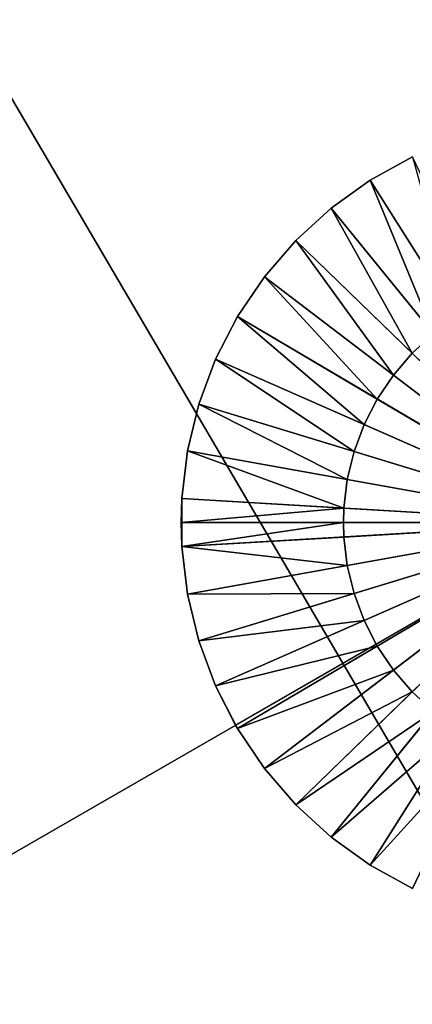
# Model space of a CAD drawing. Extents: x 1 to 459, y 5 to 601.
# Drawn here: x 239 to 240, y 178 to 182 of the extents above; entities that cross this region are included whole.
import ezdxf

# ---------------------------------------------------------------- set-up
doc = ezdxf.new("R2010")
doc.units = 0
doc.header["$MEASUREMENT"] = 0

msp = doc.modelspace()

# ---------------------------------------------------------------- linework, layer by layer
for points in [[(234.926651, 231.221954, 1420.129639), (244.534271, 222.974091, 1420.129639), (158.413406, 132.374985, 1420.129639)], [(238.487564, 228.360046, 1423.429565), (247.932434, 219.618011, 1423.429565), (158.413406, 132.374985, 1423.429565)], [(158.413406, 132.374985, 1420.129639), (244.534271, 222.974091, 1420.129639), (253.258179, 213.796555, 1420.129639)], [(158.413406, 132.374985, 1423.429565), (247.932434, 219.618011, 1423.429565), (256.428375, 209.951172, 1423.429565)], [(240.159348, 205.979355, 1425.629639), (232.017776, 214.120911, 1425.629639), (167.412445, 143.099609, 1425.629639)], [(158.413406, 132.374985, 1420.129639), (253.258179, 213.796555, 1420.129639), (261.00885, 203.783508, 1420.129639)], [(158.413406, 132.374985, 1423.429565), (256.428375, 209.951172, 1423.429565), (263.885345, 199.462006, 1423.429565)], [(169.138031, 141.374008, 1425.629639), (240.159348, 205.979355, 1425.629639), (167.412445, 143.099609, 1425.629639)], [(169.138031, 141.374008, 1425.629639), (247.405289, 197.031357, 1425.629639), (240.159348, 205.979355, 1425.629639)], [(261.00885, 203.783508, 1420.129639), (267.706726, 193.037735, 1420.129639), (158.413406, 132.374985, 1420.129639)], [(263.885345, 199.462006, 1423.429565), (270.224304, 188.261703, 1423.429565), (158.413406, 132.374985, 1423.429565)], [(170.537766, 139.374985, 1425.629639), (247.405289, 197.031357, 1425.629639), (169.138031, 141.374008, 1425.629639)], [(170.537766, 139.374985, 1425.629639), (253.676208, 187.374985, 1425.629639), (247.405289, 197.031357, 1425.629639)], [(158.413406, 132.374985, 1420.129639), (267.706726, 193.037735, 1420.129639), (273.283142, 181.669464, 1420.129639)], [(158.413406, 132.374985, 1423.429565), (270.224304, 188.261703, 1423.429565), (275.378021, 176.468994, 1423.429565)], [(170.537766, 139.374985, 1425.629639), (258.903412, 177.116013, 1425.629639), (253.676208, 187.374985, 1425.629639)], [(241.282532, 176.795563, 1477.427002), (241.309052, 185.246613, 1475.887085), (237.68573, 182.935623, 1477.427002)], [(241.282532, 176.795563, 1477.427002), (237.68573, 182.935623, 1477.427002), (237.350388, 174.687805, 1478.394409)], [(158.413406, 132.374985, 1420.129639), (273.283142, 181.669464, 1420.129639), (277.680817, 169.79538, 1420.129639)], [(240.040726, 181.229187, 1418.368896), (240.205383, 180.636017, 1416.129639), (239.885086, 181.143387, 1418.368896)], [(240.040726, 181.229187, 1420.129639), (239.885086, 181.143387, 1420.129639), (240.685822, 179.874985, 1420.129639)], [(240.040726, 181.229187, 1420.129639), (240.040726, 181.229187, 1418.368896), (239.885086, 181.143387, 1418.368896)], [(240.040726, 181.229187, 1420.129639), (239.885086, 181.143387, 1418.368896), (239.885086, 181.143387, 1420.129639)], [(240.040726, 181.229187, 1418.368896), (240.205383, 180.636017, 1416.129639), (239.885086, 181.143387, 1418.368896)], [(240.040726, 181.229187, 1420.129639), (239.885086, 181.143387, 1420.129639), (240.685822, 179.874985, 1420.129639)], [(240.040726, 181.229187, 1420.129639), (240.040726, 181.229187, 1418.368896), (239.885086, 181.143387, 1418.368896)], [(240.040726, 181.229187, 1420.129639), (239.885086, 181.143387, 1418.368896), (239.885086, 181.143387, 1420.129639)], [(239.885086, 181.143387, 1418.368896), (240.118744, 180.573853, 1416.129639), (239.740692, 181.03978, 1418.368896)], [(240.685822, 179.874985, 1420.129639), (239.885086, 181.143387, 1420.129639), (239.740692, 181.03978, 1420.129639)], [(239.885086, 181.143387, 1420.129639), (239.885086, 181.143387, 1418.368896), (239.740692, 181.03978, 1418.368896)], [(239.885086, 181.143387, 1420.129639), (239.740692, 181.03978, 1418.368896), (239.740692, 181.03978, 1420.129639)], [(239.885086, 181.143387, 1418.368896), (240.118744, 180.573853, 1416.129639), (239.740692, 181.03978, 1418.368896)], [(240.685822, 179.874985, 1420.129639), (239.885086, 181.143387, 1420.129639), (239.740692, 181.03978, 1420.129639)], [(239.885086, 181.143387, 1420.129639), (239.885086, 181.143387, 1418.368896), (239.740692, 181.03978, 1418.368896)], [(239.885086, 181.143387, 1420.129639), (239.740692, 181.03978, 1418.368896), (239.740692, 181.03978, 1420.129639)], [(239.885086, 181.143387, 1418.368896), (240.205383, 180.636017, 1416.129639), (240.118744, 180.573853, 1416.129639)], [(239.885086, 181.143387, 1418.368896), (240.205383, 180.636017, 1416.129639), (240.118744, 180.573853, 1416.129639)], [(239.740692, 181.03978, 1418.368896), (240.04007, 180.501877, 1416.129639), (239.609558, 180.919815, 1418.368896)], [(240.685822, 179.874985, 1420.129639), (239.740692, 181.03978, 1420.129639), (239.609558, 180.919815, 1420.129639)], [(239.740692, 181.03978, 1420.129639), (239.740692, 181.03978, 1418.368896), (239.609558, 180.919815, 1418.368896)], [(239.740692, 181.03978, 1420.129639), (239.609558, 180.919815, 1418.368896), (239.609558, 180.919815, 1420.129639)], [(239.740692, 181.03978, 1418.368896), (240.04007, 180.501877, 1416.129639), (239.609558, 180.919815, 1418.368896)], [(240.685822, 179.874985, 1420.129639), (239.740692, 181.03978, 1420.129639), (239.609558, 180.919815, 1420.129639)], [(239.740692, 181.03978, 1420.129639), (239.740692, 181.03978, 1418.368896), (239.609558, 180.919815, 1418.368896)], [(239.740692, 181.03978, 1420.129639), (239.609558, 180.919815, 1418.368896), (239.609558, 180.919815, 1420.129639)], [(239.740692, 181.03978, 1418.368896), (240.118744, 180.573853, 1416.129639), (240.04007, 180.501877, 1416.129639)], [(239.740692, 181.03978, 1418.368896), (240.118744, 180.573853, 1416.129639), (240.04007, 180.501877, 1416.129639)], [(239.609558, 180.919815, 1418.368896), (239.970459, 180.421112, 1416.129639), (239.493546, 180.785187, 1418.368896)], [(239.609558, 180.919815, 1420.129639), (239.493546, 180.785187, 1420.129639), (240.685822, 179.874985, 1420.129639)], [(239.609558, 180.919815, 1420.129639), (239.609558, 180.919815, 1418.368896), (239.493546, 180.785187, 1418.368896)], [(239.609558, 180.919815, 1420.129639), (239.493546, 180.785187, 1418.368896), (239.493546, 180.785187, 1420.129639)], [(239.609558, 180.919815, 1418.368896), (239.970459, 180.421112, 1416.129639), (239.493546, 180.785187, 1418.368896)], [(239.609558, 180.919815, 1420.129639), (239.493546, 180.785187, 1420.129639), (240.685822, 179.874985, 1420.129639)], [(239.609558, 180.919815, 1420.129639), (239.609558, 180.919815, 1418.368896), (239.493546, 180.785187, 1418.368896)], [(239.609558, 180.919815, 1420.129639), (239.493546, 180.785187, 1418.368896), (239.493546, 180.785187, 1420.129639)], [(239.609558, 180.919815, 1418.368896), (240.04007, 180.501877, 1416.129639), (239.970459, 180.421112, 1416.129639)], [(239.609558, 180.919815, 1418.368896), (240.04007, 180.501877, 1416.129639), (239.970459, 180.421112, 1416.129639)], [(239.493546, 180.785187, 1418.368896), (239.910889, 180.332657, 1416.129639), (239.394257, 180.637787, 1418.368896)], [(240.685822, 179.874985, 1420.129639), (239.493546, 180.785187, 1420.129639), (239.394257, 180.637787, 1420.129639)], [(239.493546, 180.785187, 1420.129639), (239.493546, 180.785187, 1418.368896), (239.394257, 180.637787, 1418.368896)], [(239.493546, 180.785187, 1420.129639), (239.394257, 180.637787, 1418.368896), (239.394257, 180.637787, 1420.129639)], [(239.493546, 180.785187, 1418.368896), (239.910889, 180.332657, 1416.129639), (239.394257, 180.637787, 1418.368896)], [(240.685822, 179.874985, 1420.129639), (239.493546, 180.785187, 1420.129639), (239.394257, 180.637787, 1420.129639)], [(239.493546, 180.785187, 1420.129639), (239.493546, 180.785187, 1418.368896), (239.394257, 180.637787, 1418.368896)], [(239.493546, 180.785187, 1420.129639), (239.394257, 180.637787, 1418.368896), (239.394257, 180.637787, 1420.129639)], [(239.493546, 180.785187, 1418.368896), (239.970459, 180.421112, 1416.129639), (239.910889, 180.332657, 1416.129639)], [(239.493546, 180.785187, 1418.368896), (239.970459, 180.421112, 1416.129639), (239.910889, 180.332657, 1416.129639)], [(239.394257, 180.637787, 1418.368896), (239.862198, 180.237793, 1416.129639), (239.31311, 180.479675, 1418.368896)], [(240.685822, 179.874985, 1420.129639), (239.394257, 180.637787, 1420.129639), (239.31311, 180.479675, 1420.129639)], [(239.394257, 180.637787, 1420.129639), (239.394257, 180.637787, 1418.368896), (239.31311, 180.479675, 1418.368896)], [(239.394257, 180.637787, 1420.129639), (239.31311, 180.479675, 1418.368896), (239.31311, 180.479675, 1420.129639)], [(239.394257, 180.637787, 1418.368896), (239.862198, 180.237793, 1416.129639), (239.31311, 180.479675, 1418.368896)], [(240.685822, 179.874985, 1420.129639), (239.394257, 180.637787, 1420.129639), (239.31311, 180.479675, 1420.129639)], [(239.394257, 180.637787, 1420.129639), (239.394257, 180.637787, 1418.368896), (239.31311, 180.479675, 1418.368896)], [(239.394257, 180.637787, 1420.129639), (239.31311, 180.479675, 1418.368896), (239.31311, 180.479675, 1420.129639)], [(239.394257, 180.637787, 1418.368896), (239.910889, 180.332657, 1416.129639), (239.862198, 180.237793, 1416.129639)], [(239.394257, 180.637787, 1418.368896), (239.910889, 180.332657, 1416.129639), (239.862198, 180.237793, 1416.129639)], [(240.04007, 180.501877, 1416.129639), (240.118744, 180.573853, 1416.129639), (240.685822, 179.874985, 1416.129639)], [(240.04007, 180.501877, 1416.129639), (240.118744, 180.573853, 1416.129639), (240.685822, 179.874985, 1416.129639)], [(240.685822, 179.874985, 1416.129639), (239.970459, 180.421112, 1416.129639), (240.04007, 180.501877, 1416.129639)], [(240.685822, 179.874985, 1416.129639), (239.970459, 180.421112, 1416.129639), (240.04007, 180.501877, 1416.129639)], [(239.31311, 180.479675, 1418.368896), (239.825058, 180.137833, 1416.129639), (239.251221, 180.31308, 1418.368896)], [(239.31311, 180.479675, 1420.129639), (239.251221, 180.31308, 1420.129639), (240.685822, 179.874985, 1420.129639)], [(239.31311, 180.479675, 1420.129639), (239.31311, 180.479675, 1418.368896), (239.251221, 180.31308, 1418.368896)], [(239.31311, 180.479675, 1420.129639), (239.251221, 180.31308, 1418.368896), (239.251221, 180.31308, 1420.129639)], [(239.31311, 180.479675, 1418.368896), (239.825058, 180.137833, 1416.129639), (239.251221, 180.31308, 1418.368896)], [(239.31311, 180.479675, 1420.129639), (239.251221, 180.31308, 1420.129639), (240.685822, 179.874985, 1420.129639)], [(239.31311, 180.479675, 1420.129639), (239.31311, 180.479675, 1418.368896), (239.251221, 180.31308, 1418.368896)], [(239.31311, 180.479675, 1420.129639), (239.251221, 180.31308, 1418.368896), (239.251221, 180.31308, 1420.129639)], [(239.31311, 180.479675, 1418.368896), (239.862198, 180.237793, 1416.129639), (239.825058, 180.137833, 1416.129639)], [(239.31311, 180.479675, 1418.368896), (239.862198, 180.237793, 1416.129639), (239.825058, 180.137833, 1416.129639)], [(240.685822, 179.874985, 1416.129639), (239.910889, 180.332657, 1416.129639), (239.970459, 180.421112, 1416.129639)], [(240.685822, 179.874985, 1416.129639), (239.910889, 180.332657, 1416.129639), (239.970459, 180.421112, 1416.129639)], [(239.251221, 180.31308, 1418.368896), (239.800018, 180.03418, 1416.129639), (239.209488, 180.14032, 1418.368896)], [(240.685822, 179.874985, 1420.129639), (239.251221, 180.31308, 1420.129639), (239.209488, 180.14032, 1420.129639)], [(239.251221, 180.31308, 1420.129639), (239.251221, 180.31308, 1418.368896), (239.209488, 180.14032, 1418.368896)], [(239.251221, 180.31308, 1420.129639), (239.209488, 180.14032, 1418.368896), (239.209488, 180.14032, 1420.129639)], [(239.251221, 180.31308, 1418.368896), (239.800018, 180.03418, 1416.129639), (239.209488, 180.14032, 1418.368896)], [(240.685822, 179.874985, 1420.129639), (239.251221, 180.31308, 1420.129639), (239.209488, 180.14032, 1420.129639)], [(239.251221, 180.31308, 1420.129639), (239.251221, 180.31308, 1418.368896), (239.209488, 180.14032, 1418.368896)], [(239.251221, 180.31308, 1420.129639), (239.209488, 180.14032, 1418.368896), (239.209488, 180.14032, 1420.129639)], [(239.251221, 180.31308, 1418.368896), (239.825058, 180.137833, 1416.129639), (239.800018, 180.03418, 1416.129639)], [(239.251221, 180.31308, 1418.368896), (239.825058, 180.137833, 1416.129639), (239.800018, 180.03418, 1416.129639)], [(239.862198, 180.237793, 1416.129639), (239.910889, 180.332657, 1416.129639), (240.685822, 179.874985, 1416.129639)], [(239.862198, 180.237793, 1416.129639), (239.910889, 180.332657, 1416.129639), (240.685822, 179.874985, 1416.129639)], [(240.685822, 179.874985, 1416.129639), (239.825058, 180.137833, 1416.129639), (239.862198, 180.237793, 1416.129639)], [(240.685822, 179.874985, 1416.129639), (239.825058, 180.137833, 1416.129639), (239.862198, 180.237793, 1416.129639)], [(239.209488, 180.14032, 1418.368896), (239.787415, 179.928299, 1416.129639), (239.188461, 179.963852, 1418.368896)], [(240.685822, 179.874985, 1420.129639), (239.209488, 180.14032, 1420.129639), (239.188461, 179.963852, 1420.129639)], [(239.209488, 180.14032, 1420.129639), (239.209488, 180.14032, 1418.368896), (239.188461, 179.963852, 1418.368896)], [(239.209488, 180.14032, 1420.129639), (239.188461, 179.963852, 1418.368896), (239.188461, 179.963852, 1420.129639)], [(239.209488, 180.14032, 1418.368896), (239.787415, 179.928299, 1416.129639), (239.188461, 179.963852, 1418.368896)], [(240.685822, 179.874985, 1420.129639), (239.209488, 180.14032, 1420.129639), (239.188461, 179.963852, 1420.129639)], [(239.209488, 180.14032, 1420.129639), (239.209488, 180.14032, 1418.368896), (239.188461, 179.963852, 1418.368896)], [(239.209488, 180.14032, 1420.129639), (239.188461, 179.963852, 1418.368896), (239.188461, 179.963852, 1420.129639)], [(239.209488, 180.14032, 1418.368896), (239.800018, 180.03418, 1416.129639), (239.787415, 179.928299, 1416.129639)], [(239.209488, 180.14032, 1418.368896), (239.800018, 180.03418, 1416.129639), (239.787415, 179.928299, 1416.129639)], [(240.685822, 179.874985, 1416.129639), (239.800018, 180.03418, 1416.129639), (239.825058, 180.137833, 1416.129639)], [(240.685822, 179.874985, 1416.129639), (239.800018, 180.03418, 1416.129639), (239.825058, 180.137833, 1416.129639)], [(239.787415, 179.928299, 1416.129639), (239.800018, 180.03418, 1416.129639), (240.685822, 179.874985, 1416.129639)], [(239.787415, 179.928299, 1416.129639), (239.800018, 180.03418, 1416.129639), (240.685822, 179.874985, 1416.129639)], [(239.188461, 179.963852, 1418.368896), (239.787415, 179.928299, 1416.129639), (239.185822, 179.874985, 1418.368896)], [(239.188461, 179.963852, 1420.129639), (239.188461, 179.963852, 1418.368896), (239.185822, 179.874985, 1418.368896)], [(239.188461, 179.963852, 1420.129639), (239.185822, 179.874985, 1418.368896), (239.188461, 179.786133, 1420.129639)], [(239.188461, 179.963852, 1418.368896), (239.787415, 179.928299, 1416.129639), (239.185822, 179.874985, 1418.368896)], [(239.188461, 179.963852, 1420.129639), (239.188461, 179.963852, 1418.368896), (239.185822, 179.874985, 1418.368896)], [(239.188461, 179.963852, 1420.129639), (239.185822, 179.874985, 1418.368896), (239.188461, 179.786133, 1420.129639)], [(239.188461, 179.963852, 1420.129639), (239.188461, 179.786133, 1420.129639), (240.685822, 179.874985, 1420.129639)], [(239.188461, 179.963852, 1420.129639), (239.188461, 179.786133, 1420.129639), (240.685822, 179.874985, 1420.129639)], [(239.787415, 179.928299, 1416.129639), (239.785828, 179.874985, 1416.129639), (239.185822, 179.874985, 1418.368896)], [(239.787415, 179.928299, 1416.129639), (239.785828, 179.874985, 1416.129639), (239.185822, 179.874985, 1418.368896)], [(240.685822, 179.874985, 1416.129639), (239.785828, 179.874985, 1416.129639), (239.787415, 179.928299, 1416.129639)], [(240.685822, 179.874985, 1416.129639), (239.785828, 179.874985, 1416.129639), (239.787415, 179.928299, 1416.129639)], [(239.185822, 179.874985, 1418.368896), (239.785828, 179.874985, 1416.129639), (239.188461, 179.786133, 1418.368896)], [(239.188461, 179.786133, 1420.129639), (239.185822, 179.874985, 1418.368896), (239.188461, 179.786133, 1418.368896)], [(239.185822, 179.874985, 1418.368896), (239.785828, 179.874985, 1416.129639), (239.188461, 179.786133, 1418.368896)], [(239.188461, 179.786133, 1420.129639), (239.185822, 179.874985, 1418.368896), (239.188461, 179.786133, 1418.368896)], [(239.785828, 179.874985, 1416.129639), (239.787415, 179.821671, 1416.129639), (239.188461, 179.786133, 1418.368896)], [(240.685822, 179.874985, 1420.129639), (239.188461, 179.786133, 1420.129639), (239.209488, 179.60965, 1420.129639)], [(239.785828, 179.874985, 1416.129639), (239.787415, 179.821671, 1416.129639), (239.188461, 179.786133, 1418.368896)], [(240.685822, 179.874985, 1420.129639), (239.188461, 179.786133, 1420.129639), (239.209488, 179.60965, 1420.129639)], [(240.685822, 179.874985, 1420.129639), (239.209488, 179.60965, 1420.129639), (239.251221, 179.436905, 1420.129639)], [(240.685822, 179.874985, 1420.129639), (239.209488, 179.60965, 1420.129639), (239.251221, 179.436905, 1420.129639)], [(239.251221, 179.436905, 1420.129639), (239.31311, 179.270294, 1420.129639), (240.685822, 179.874985, 1420.129639)], [(239.251221, 179.436905, 1420.129639), (239.31311, 179.270294, 1420.129639), (240.685822, 179.874985, 1420.129639)], [(240.685822, 179.874985, 1420.129639), (239.31311, 179.270294, 1420.129639), (239.38678, 179.124985, 1420.129639)], [(240.685822, 179.874985, 1420.129639), (239.31311, 179.270294, 1420.129639), (239.38678, 179.124985, 1420.129639)], [(240.685822, 179.874985, 1420.129639), (239.38678, 179.124985, 1420.129639), (239.394257, 179.112183, 1420.129639)], [(240.685822, 179.874985, 1420.129639), (239.38678, 179.124985, 1420.129639), (239.394257, 179.112183, 1420.129639)], [(239.394257, 179.112183, 1420.129639), (239.493546, 178.964783, 1420.129639), (240.685822, 179.874985, 1420.129639)], [(239.394257, 179.112183, 1420.129639), (239.493546, 178.964783, 1420.129639), (240.685822, 179.874985, 1420.129639)], [(240.685822, 179.874985, 1420.129639), (239.493546, 178.964783, 1420.129639), (239.609558, 178.830154, 1420.129639)], [(240.685822, 179.874985, 1420.129639), (239.493546, 178.964783, 1420.129639), (239.609558, 178.830154, 1420.129639)], [(240.685822, 179.874985, 1420.129639), (239.609558, 178.830154, 1420.129639), (239.740692, 178.710205, 1420.129639)], [(240.685822, 179.874985, 1420.129639), (239.609558, 178.830154, 1420.129639), (239.740692, 178.710205, 1420.129639)], [(239.740692, 178.710205, 1420.129639), (239.885086, 178.606598, 1420.129639), (240.685822, 179.874985, 1420.129639)], [(239.740692, 178.710205, 1420.129639), (239.885086, 178.606598, 1420.129639), (240.685822, 179.874985, 1420.129639)], [(240.685822, 179.874985, 1416.129639), (239.787415, 179.821671, 1416.129639), (239.785828, 179.874985, 1416.129639)], [(240.685822, 179.874985, 1416.129639), (239.787415, 179.821671, 1416.129639), (239.785828, 179.874985, 1416.129639)], [(239.800018, 179.71579, 1416.129639), (239.787415, 179.821671, 1416.129639), (240.685822, 179.874985, 1416.129639)], [(239.800018, 179.71579, 1416.129639), (239.787415, 179.821671, 1416.129639), (240.685822, 179.874985, 1416.129639)], [(240.685822, 179.874985, 1416.129639), (239.825058, 179.612137, 1416.129639), (239.800018, 179.71579, 1416.129639)], [(240.685822, 179.874985, 1416.129639), (239.825058, 179.612137, 1416.129639), (239.800018, 179.71579, 1416.129639)], [(240.685822, 179.874985, 1416.129639), (239.862198, 179.512177, 1416.129639), (239.825058, 179.612137, 1416.129639)], [(240.685822, 179.874985, 1416.129639), (239.862198, 179.512177, 1416.129639), (239.825058, 179.612137, 1416.129639)], [(239.910889, 179.417313, 1416.129639), (239.862198, 179.512177, 1416.129639), (240.685822, 179.874985, 1416.129639)], [(239.910889, 179.417313, 1416.129639), (239.862198, 179.512177, 1416.129639), (240.685822, 179.874985, 1416.129639)], [(240.685822, 179.874985, 1420.129639), (239.885086, 178.606598, 1420.129639), (240.040726, 178.520798, 1420.129639)], [(240.685822, 179.874985, 1420.129639), (239.885086, 178.606598, 1420.129639), (240.040726, 178.520798, 1420.129639)], [(240.685822, 179.874985, 1416.129639), (239.970459, 179.328873, 1416.129639), (239.910889, 179.417313, 1416.129639)], [(240.685822, 179.874985, 1416.129639), (239.970459, 179.328873, 1416.129639), (239.910889, 179.417313, 1416.129639)], [(240.685822, 179.874985, 1416.129639), (240.04007, 179.248093, 1416.129639), (239.970459, 179.328873, 1416.129639)], [(240.685822, 179.874985, 1416.129639), (240.04007, 179.248093, 1416.129639), (239.970459, 179.328873, 1416.129639)], [(240.118744, 179.176117, 1416.129639), (240.04007, 179.248093, 1416.129639), (240.685822, 179.874985, 1416.129639)], [(240.118744, 179.176117, 1416.129639), (240.04007, 179.248093, 1416.129639), (240.685822, 179.874985, 1416.129639)], [(239.188461, 179.786133, 1418.368896), (239.787415, 179.821671, 1416.129639), (239.800018, 179.71579, 1416.129639)], [(239.188461, 179.786133, 1418.368896), (239.787415, 179.821671, 1416.129639), (239.800018, 179.71579, 1416.129639)], [(239.188461, 179.786133, 1418.368896), (239.800018, 179.71579, 1416.129639), (239.209488, 179.60965, 1418.368896)], [(239.188461, 179.786133, 1420.129639), (239.209488, 179.60965, 1418.368896), (239.209488, 179.60965, 1420.129639)], [(239.188461, 179.786133, 1420.129639), (239.188461, 179.786133, 1418.368896), (239.209488, 179.60965, 1418.368896)], [(239.188461, 179.786133, 1418.368896), (239.800018, 179.71579, 1416.129639), (239.209488, 179.60965, 1418.368896)], [(239.188461, 179.786133, 1420.129639), (239.209488, 179.60965, 1418.368896), (239.209488, 179.60965, 1420.129639)], [(239.188461, 179.786133, 1420.129639), (239.188461, 179.786133, 1418.368896), (239.209488, 179.60965, 1418.368896)], [(239.209488, 179.60965, 1418.368896), (239.800018, 179.71579, 1416.129639), (239.825058, 179.612137, 1416.129639)], [(239.209488, 179.60965, 1418.368896), (239.800018, 179.71579, 1416.129639), (239.825058, 179.612137, 1416.129639)], [(239.209488, 179.60965, 1418.368896), (239.825058, 179.612137, 1416.129639), (239.251221, 179.436905, 1418.368896)], [(239.209488, 179.60965, 1418.368896), (239.825058, 179.612137, 1416.129639), (239.251221, 179.436905, 1418.368896)], [(239.209488, 179.60965, 1420.129639), (239.209488, 179.60965, 1418.368896), (239.251221, 179.436905, 1418.368896)], [(239.209488, 179.60965, 1420.129639), (239.251221, 179.436905, 1418.368896), (239.251221, 179.436905, 1420.129639)], [(239.209488, 179.60965, 1420.129639), (239.209488, 179.60965, 1418.368896), (239.251221, 179.436905, 1418.368896)], [(239.209488, 179.60965, 1420.129639), (239.251221, 179.436905, 1418.368896), (239.251221, 179.436905, 1420.129639)], [(239.251221, 179.436905, 1418.368896), (239.825058, 179.612137, 1416.129639), (239.862198, 179.512177, 1416.129639)], [(239.251221, 179.436905, 1418.368896), (239.825058, 179.612137, 1416.129639), (239.862198, 179.512177, 1416.129639)], [(239.251221, 179.436905, 1418.368896), (239.862198, 179.512177, 1416.129639), (239.31311, 179.270294, 1418.368896)], [(239.251221, 179.436905, 1418.368896), (239.862198, 179.512177, 1416.129639), (239.31311, 179.270294, 1418.368896)], [(239.31311, 179.270294, 1418.368896), (239.862198, 179.512177, 1416.129639), (239.910889, 179.417313, 1416.129639)], [(239.31311, 179.270294, 1418.368896), (239.862198, 179.512177, 1416.129639), (239.910889, 179.417313, 1416.129639)], [(239.251221, 179.436905, 1420.129639), (239.251221, 179.436905, 1418.368896), (239.31311, 179.270294, 1418.368896)], [(239.251221, 179.436905, 1420.129639), (239.31311, 179.270294, 1418.368896), (239.31311, 179.270294, 1420.129639)], [(239.251221, 179.436905, 1420.129639), (239.251221, 179.436905, 1418.368896), (239.31311, 179.270294, 1418.368896)], [(239.251221, 179.436905, 1420.129639), (239.31311, 179.270294, 1418.368896), (239.31311, 179.270294, 1420.129639)], [(239.31311, 179.270294, 1418.368896), (239.910889, 179.417313, 1416.129639), (239.394257, 179.112183, 1418.368896)], [(239.31311, 179.270294, 1418.368896), (239.910889, 179.417313, 1416.129639), (239.394257, 179.112183, 1418.368896)], [(239.394257, 179.112183, 1418.368896), (239.910889, 179.417313, 1416.129639), (239.970459, 179.328873, 1416.129639)], [(239.394257, 179.112183, 1418.368896), (239.910889, 179.417313, 1416.129639), (239.970459, 179.328873, 1416.129639)], [(239.394257, 179.112183, 1418.368896), (239.970459, 179.328873, 1416.129639), (239.493546, 178.964783, 1418.368896)], [(239.394257, 179.112183, 1418.368896), (239.970459, 179.328873, 1416.129639), (239.493546, 178.964783, 1418.368896)], [(239.493546, 178.964783, 1418.368896), (239.970459, 179.328873, 1416.129639), (240.04007, 179.248093, 1416.129639)], [(239.493546, 178.964783, 1418.368896), (239.970459, 179.328873, 1416.129639), (240.04007, 179.248093, 1416.129639)], [(239.31311, 179.270294, 1420.129639), (239.31311, 179.270294, 1418.368896), (239.38678, 179.124985, 1420.129639)], [(239.38678, 179.124985, 1420.129639), (239.31311, 179.270294, 1418.368896), (239.394257, 179.112183, 1418.368896)], [(239.31311, 179.270294, 1420.129639), (239.31311, 179.270294, 1418.368896), (239.38678, 179.124985, 1420.129639)], [(239.38678, 179.124985, 1420.129639), (239.31311, 179.270294, 1418.368896), (239.394257, 179.112183, 1418.368896)], [(239.493546, 178.964783, 1418.368896), (240.04007, 179.248093, 1416.129639), (239.609558, 178.830154, 1418.368896)], [(239.493546, 178.964783, 1418.368896), (240.04007, 179.248093, 1416.129639), (239.609558, 178.830154, 1418.368896)], [(239.609558, 178.830154, 1418.368896), (240.04007, 179.248093, 1416.129639), (240.118744, 179.176117, 1416.129639)], [(239.609558, 178.830154, 1418.368896), (240.04007, 179.248093, 1416.129639), (240.118744, 179.176117, 1416.129639)], [(239.609558, 178.830154, 1418.368896), (240.118744, 179.176117, 1416.129639), (239.740692, 178.710205, 1418.368896)], [(239.609558, 178.830154, 1418.368896), (240.118744, 179.176117, 1416.129639), (239.740692, 178.710205, 1418.368896)], [(239.740692, 178.710205, 1418.368896), (240.118744, 179.176117, 1416.129639), (240.205383, 179.113953, 1416.129639)], [(239.740692, 178.710205, 1418.368896), (240.118744, 179.176117, 1416.129639), (240.205383, 179.113953, 1416.129639)], [(239.38678, 179.124985, 1420.129639), (239.394257, 179.112183, 1418.368896), (239.394257, 179.112183, 1420.129639)], [(239.38678, 179.124985, 1420.129639), (239.394257, 179.112183, 1418.368896), (239.394257, 179.112183, 1420.129639)], [(239.394257, 179.112183, 1420.129639), (239.394257, 179.112183, 1418.368896), (239.493546, 178.964783, 1418.368896)], [(239.394257, 179.112183, 1420.129639), (239.493546, 178.964783, 1418.368896), (239.493546, 178.964783, 1420.129639)], [(239.394257, 179.112183, 1420.129639), (239.394257, 179.112183, 1418.368896), (239.493546, 178.964783, 1418.368896)], [(239.394257, 179.112183, 1420.129639), (239.493546, 178.964783, 1418.368896), (239.493546, 178.964783, 1420.129639)], [(239.740692, 178.710205, 1418.368896), (240.205383, 179.113953, 1416.129639), (239.885086, 178.606598, 1418.368896)], [(239.740692, 178.710205, 1418.368896), (240.205383, 179.113953, 1416.129639), (239.885086, 178.606598, 1418.368896)], [(239.885086, 178.606598, 1418.368896), (240.205383, 179.113953, 1416.129639), (240.298767, 179.062469, 1416.129639)], [(239.885086, 178.606598, 1418.368896), (240.205383, 179.113953, 1416.129639), (240.298767, 179.062469, 1416.129639)], [(239.885086, 178.606598, 1418.368896), (240.298767, 179.062469, 1416.129639), (240.040726, 178.520798, 1418.368896)], [(239.885086, 178.606598, 1418.368896), (240.298767, 179.062469, 1416.129639), (240.040726, 178.520798, 1418.368896)], [(239.493546, 178.964783, 1420.129639), (239.493546, 178.964783, 1418.368896), (239.609558, 178.830154, 1418.368896)], [(239.493546, 178.964783, 1420.129639), (239.609558, 178.830154, 1418.368896), (239.609558, 178.830154, 1420.129639)], [(239.493546, 178.964783, 1420.129639), (239.493546, 178.964783, 1418.368896), (239.609558, 178.830154, 1418.368896)], [(239.493546, 178.964783, 1420.129639), (239.609558, 178.830154, 1418.368896), (239.609558, 178.830154, 1420.129639)], [(239.609558, 178.830154, 1420.129639), (239.609558, 178.830154, 1418.368896), (239.740692, 178.710205, 1418.368896)], [(239.609558, 178.830154, 1420.129639), (239.740692, 178.710205, 1418.368896), (239.740692, 178.710205, 1420.129639)], [(239.609558, 178.830154, 1420.129639), (239.609558, 178.830154, 1418.368896), (239.740692, 178.710205, 1418.368896)], [(239.609558, 178.830154, 1420.129639), (239.740692, 178.710205, 1418.368896), (239.740692, 178.710205, 1420.129639)], [(239.740692, 178.710205, 1420.129639), (239.740692, 178.710205, 1418.368896), (239.885086, 178.606598, 1418.368896)], [(239.740692, 178.710205, 1420.129639), (239.885086, 178.606598, 1418.368896), (239.885086, 178.606598, 1420.129639)], [(239.740692, 178.710205, 1420.129639), (239.740692, 178.710205, 1418.368896), (239.885086, 178.606598, 1418.368896)], [(239.740692, 178.710205, 1420.129639), (239.885086, 178.606598, 1418.368896), (239.885086, 178.606598, 1420.129639)], [(239.885086, 178.606598, 1420.129639), (239.885086, 178.606598, 1418.368896), (240.040726, 178.520798, 1418.368896)], [(239.885086, 178.606598, 1420.129639), (240.040726, 178.520798, 1418.368896), (240.040726, 178.520798, 1420.129639)], [(239.885086, 178.606598, 1420.129639), (239.885086, 178.606598, 1418.368896), (240.040726, 178.520798, 1418.368896)], [(239.885086, 178.606598, 1420.129639), (240.040726, 178.520798, 1418.368896), (240.040726, 178.520798, 1420.129639)]]:
    msp.add_3dface(points)

doc.saveas('drawing.dxf')
